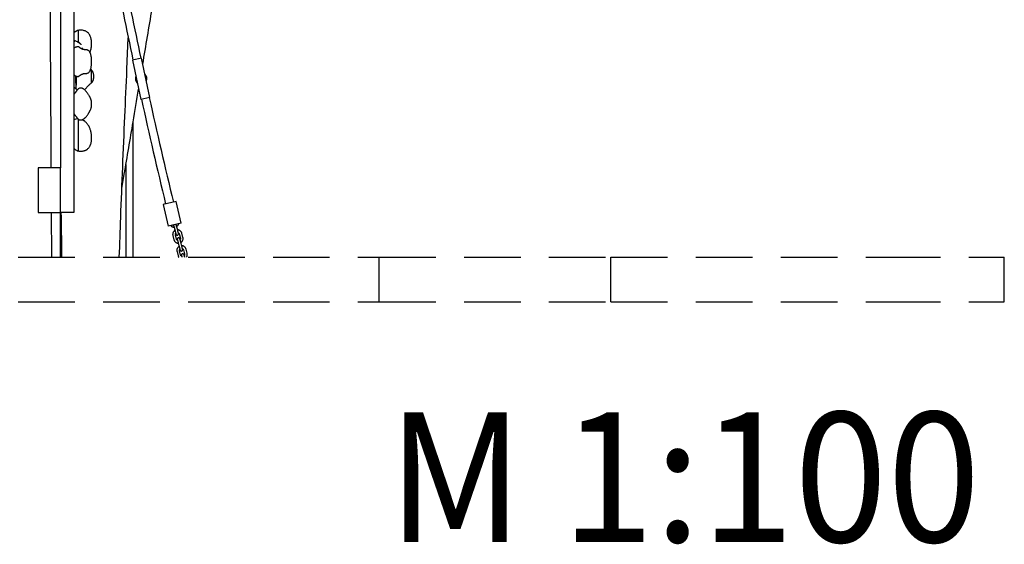
# Model space of a CAD drawing. Extents: x 0 to 4200, y 0 to 2970.
# Drawn here: x 2778 to 2999, y 1904 to 2022 of the extents above; entities that cross this region are included whole.
import ezdxf
from ezdxf.enums import TextEntityAlignment as Align

# ---------------------------------------------------------------- set-up
doc = ezdxf.new("R2010")
doc.units = 0
doc.header["$LTSCALE"] = 100
doc.linetypes.add('HIDDEN', pattern=[0.1905, 0.127, -0.0635])
doc.layers.get('0').update_dxf_attribs({"linetype": 'CONTINUOUS'})
doc.styles.add('SLDTEXTSTYLE1', font='ARIAL.TTF', dxfattribs={"width": 0.948})

# ---------------------------------------------------------------- blocks, each defined once
blk = doc.blocks.new('BLOCK_MASSSTAB')
at = {"color": 7, "linetype": 'Continuous', "style": 'SLDTEXTSTYLE1', "width": 0.948}
blk.add_attdef('AUTOATTR0', text='', height=35, dxfattribs=at).set_placement((0.7, -3.24), align=Align.BOTTOM_LEFT)

msp = doc.modelspace()

# ---------------------------------------------------------------- linework, layer by layer
at = {"color": 7, "linetype": 'Continuous'}
for p, q in [((2790.62, 2205.55), (2790.62, 1978.87)), ((2787.62, 2078.87), (2787.62, 1988.87)), ((2790.84, 2019.32), (2790.62, 2019.23)), ((2802.55, 2011.02), (2802.86, 2018.05)), ((2791.69, 2016.03), (2791.69, 2016.03)), ((2805.82, 2013.49), (2803.76, 2013.04)), ((2803.76, 2013.04), (2805.67, 2004.25)), ((2807.72, 2004.69), (2805.82, 2013.49)), ((2791.69, 2009.4), (2791.69, 2009.4)), ((2790.62, 2007.04), (2791.12, 2006.63)), ((2791.6, 2006.57), (2791.6, 2006.57)), ((2807.72, 2004.69), (2805.67, 2004.25)), ((2790.83, 1993.06), (2790.78, 1993.09)), ((2791.62, 1992.74), (2791.62, 1992.7)), ((2782.62, 1988.87), (2782.62, 1978.87)), ((2787.62, 1988.87), (2782.62, 1988.87)), ((2787.62, 1978.87), (2787.62, 1988.87)), ((2801.41, 1984.26), (2801.96, 1987.48)), ((2813.56, 1981.35), (2810.64, 1980.64)), ((2814.74, 1976.5), (2813.56, 1981.35)), ((2810.64, 1980.64), (2811.83, 1975.79)), ((2782.62, 1978.87), (2787.62, 1978.87)), ((2785.67, 1968.87), (2785.63, 1978.87)), ((2790.62, 1978.87), (2787.62, 1978.87)), ((2814.74, 1976.5), (2811.83, 1975.79)), ((2813.09, 1976.09), (2812.43, 1975.93)), ((2813.11, 1975.68), (2813.35, 1974.76)), ((2813.11, 1975.58), (2813.3, 1974.86)), ((2813.93, 1974.92), (2813.69, 1975.83)), ((2812.84, 1973.7), (2813.08, 1972.78)), ((2813.66, 1972.93), (2813.42, 1973.85)), ((2814.29, 1974.08), (2814.53, 1973.16)), ((2815.11, 1973.31), (2814.87, 1974.23)), ((2813.78, 1970.12), (2814.02, 1969.2)), ((2814.04, 1972.1), (2814.28, 1971.18)), ((2814.05, 1972), (2814.24, 1971.28)), ((2814.6, 1969.35), (2814.36, 1970.27)), ((2814.87, 1971.34), (2814.62, 1972.26)), ((2815.23, 1970.5), (2815.47, 1969.58)), ((2816.05, 1969.73), (2815.81, 1970.65))]:
    msp.add_line(p, q, dxfattribs=at)
at = {"color": 7, "linetype": 'HIDDEN'}
for p, q in [((2759.12, 1968.87), (2859.12, 1968.87)), ((2859.12, 1958.87), (2859.12, 1968.87)), ((2859.12, 1968.87), (2911.12, 1968.87)), ((2911.12, 1958.87), (2911.12, 1968.87)), ((2911.12, 1968.87), (2972.32, 1968.87)), ((2972.32, 1968.87), (2999.35, 1968.87)), ((2999.35, 1958.87), (2999.35, 1968.87)), ((2759.12, 1958.87), (2859.12, 1958.87)), ((2859.12, 1958.87), (2911.12, 1958.87)), ((2911.12, 1958.87), (2972.32, 1958.87)), ((2972.32, 1958.87), (2999.35, 1958.87))]:
    msp.add_line(p, q, dxfattribs=at)
at = {"color": 7, "linetype": 'Continuous'}
for centre, radius, start, end in [((3986.31, 2264.29), 1208.8, 190.99839, 191.99482), ((3986.31, 2264.29), 1207, 190.99863, 191.99445), ((2805.74, 2008.87), 1.3, 336.11, 48.3679), ((2805.74, 2008.87), 1.3, 156.11, 192.239), ((2805.74, 2008.87), 1.3, 192.239, 228.3679), ((3986.31, 2264.29), 1208.8, 192.42141, 193.56422), ((3986.31, 2264.29), 1207, 192.42168, 193.56395)]:
    msp.add_arc(centre, radius, start, end, dxfattribs=at)
for points, knots in [([(2806.11, 2012.13), (2806.81, 2016.26), (2808.17, 2024.34), (2809.52, 2032.42), (2810.19, 2036.37)], [0, 0, 0, 0, 0.5100784, 1, 1, 1, 1]), ([(2785.58, 1988.87), (2785.56, 1991.54), (2785.52, 1999.62), (2785.44, 2012.91), (2785.37, 2023.52), (2785.34, 2028.72)], [0, 0, 0, 0, 0.201632, 0.608921, 1, 1, 1, 1]), ([(2791.62, 2019.73), (2791.57, 2019.71), (2791.24, 2019.54), (2790.91, 2019.36), (2790.62, 2019.21)], [0, 0, 0, 0, 0.142492, 1, 1, 1, 1]), ([(2790.91, 2019.37), (2790.9, 2019.37), (2790.85, 2019.37), (2790.8, 2019.34), (2790.77, 2019.32), (2790.76, 2019.3), (2790.76, 2019.3)], [0, 0, 0, 0, 0.218254, 0.551249, 0.883881, 1, 1, 1, 1]), ([(2794.62, 2016.75), (2794.62, 2016.92), (2794.61, 2017.23), (2794.56, 2017.64), (2794.49, 2017.97), (2794.39, 2018.29), (2794.25, 2018.62), (2794.03, 2018.96), (2793.79, 2019.21), (2793.54, 2019.4), (2793.29, 2019.54), (2792.97, 2019.66), (2792.62, 2019.74), (2792.28, 2019.77), (2791.96, 2019.76), (2791.73, 2019.74), (2791.62, 2019.72)], [0, 0, 0, 0, 0.100008, 0.1828243, 0.2474687, 0.296799, 0.382334, 0.4566052, 0.5396051, 0.5861099, 0.6436424, 0.7143655, 0.7982235, 0.8615831, 0.9310428, 1, 1, 1, 1]), ([(2791.62, 2019.72), (2791.62, 2019.72), (2791.63, 2019.72), (2791.62, 2019.63), (2791.63, 2019.46), (2791.62, 2019.2), (2791.62, 2018.87), (2791.63, 2018.56), (2791.62, 2018.31), (2791.62, 2018.09), (2791.64, 2017.81), (2791.62, 2017.53), (2791.62, 2017.38), (2791.62, 2017.31)], [0, 0, 0, 0, 0.010697, 0.126288, 0.24547, 0.388157, 0.535027, 0.65884, 0.710672, 0.7637, 0.851054, 0.938073, 1, 1, 1, 1]), ([(2790.75, 2017.27), (2790.74, 2017.24), (2790.71, 2017.19), (2790.67, 2017.13), (2790.65, 2017.08), (2790.63, 2017.05), (2790.62, 2017.04)], [0, 0, 0, 0, 0.306833, 0.616083, 0.807843, 1, 1, 1, 1]), ([(2790.95, 2017.35), (2790.94, 2017.36), (2790.91, 2017.37), (2790.87, 2017.37), (2790.82, 2017.35), (2790.78, 2017.32), (2790.76, 2017.29), (2790.75, 2017.27)], [0, 0, 0, 0, 0.172994, 0.347277, 0.504857, 0.709223, 1, 1, 1, 1]), ([(2792.31, 2016.48), (2792.23, 2016.57), (2792.07, 2016.74), (2791.83, 2016.9), (2791.56, 2017.06), (2791.3, 2017.19), (2791.06, 2017.3), (2790.95, 2017.35)], [0, 0, 0, 0, 0.222043, 0.449638, 0.545319, 0.801911, 1, 1, 1, 1]), ([(2792.31, 2016.48), (2792.3, 2016.5), (2792.22, 2016.59), (2792.07, 2016.75), (2791.9, 2016.93), (2791.75, 2017.08), (2791.65, 2017.19), (2791.63, 2017.28), (2791.62, 2017.31)], [0, 0, 0, 0, 0.053449, 0.315523, 0.579126, 0.738605, 0.899245, 1, 1, 1, 1]), ([(2794.27, 2014.76), (2794.3, 2014.86), (2794.37, 2015.05), (2794.44, 2015.29), (2794.49, 2015.49), (2794.53, 2015.66), (2794.56, 2015.86), (2794.59, 2016.11), (2794.62, 2016.42), (2794.62, 2016.63), (2794.62, 2016.75)], [0, 0, 0, 0, 0.14649, 0.287296, 0.373465, 0.454038, 0.542344, 0.660191, 0.811213, 1, 1, 1, 1]), ([(2791.54, 2016.06), (2791.46, 2016.05), (2791.31, 2016.02), (2791.1, 2015.95), (2790.88, 2015.86), (2790.72, 2015.76), (2790.62, 2015.7)], [0, 0, 0, 0, 0.215248, 0.402189, 0.61484, 1, 1, 1, 1]), ([(2791.69, 2016.03), (2791.68, 2016.03), (2791.66, 2016.05), (2791.61, 2016.06), (2791.56, 2016.06), (2791.54, 2016.06)], [0, 0, 0, 0, 0.135909, 0.586504, 1, 1, 1, 1]), ([(2794.62, 2012.71), (2794.62, 2012.83), (2794.62, 2013.03), (2794.61, 2013.29), (2794.59, 2013.51), (2794.57, 2013.69), (2794.53, 2013.91), (2794.49, 2014.14), (2794.43, 2014.36), (2794.37, 2014.53), (2794.33, 2014.64), (2794.28, 2014.74), (2794.23, 2014.84), (2794.14, 2014.98), (2794.03, 2015.11), (2793.88, 2015.23), (2793.71, 2015.31), (2793.57, 2015.35), (2793.47, 2015.36), (2793.38, 2015.37), (2793.26, 2015.37), (2793.1, 2015.38), (2792.94, 2015.39), (2792.81, 2015.41), (2792.7, 2015.44), (2792.62, 2015.47), (2792.51, 2015.51), (2792.37, 2015.58), (2792.23, 2015.66), (2792.09, 2015.76), (2791.95, 2015.85), (2791.82, 2015.95), (2791.73, 2016.01), (2791.69, 2016.03)], [0, 0, 0, 0, 0.056236, 0.101316, 0.134995, 0.165055, 0.194966, 0.244355, 0.285802, 0.315969, 0.336211, 0.354126, 0.372173, 0.40036, 0.439996, 0.467918, 0.503471, 0.531605, 0.54262, 0.553084, 0.582085, 0.624243, 0.667775, 0.703335, 0.744607, 0.780142, 0.819026, 0.852555, 0.893165, 0.917861, 0.945964, 0.977931, 1, 1, 1, 1]), ([(2792.55, 2015.5), (2792.56, 2015.54), (2792.58, 2015.63), (2792.59, 2015.73), (2792.59, 2015.78)], [0, 0, 0, 0, 0.4970605, 1, 1, 1, 1]), ([(2792.57, 2015.49), (2792.57, 2015.51), (2792.59, 2015.61), (2792.59, 2015.7), (2792.59, 2015.78)], [0, 0, 0, 0, 0.2388253, 1, 1, 1, 1]), ([(2791.69, 2009.4), (2791.74, 2009.43), (2791.83, 2009.49), (2791.96, 2009.59), (2792.08, 2009.67), (2792.17, 2009.73), (2792.24, 2009.77), (2792.33, 2009.83), (2792.44, 2009.89), (2792.55, 2009.93), (2792.63, 2009.97), (2792.7, 2009.99), (2792.79, 2010.01), (2792.89, 2010.03), (2793.04, 2010.05), (2793.2, 2010.06), (2793.35, 2010.06), (2793.47, 2010.07), (2793.56, 2010.08), (2793.68, 2010.11), (2793.83, 2010.16), (2794.01, 2010.29), (2794.15, 2010.46), (2794.27, 2010.65), (2794.37, 2010.89), (2794.46, 2011.17), (2794.52, 2011.46), (2794.56, 2011.71), (2794.58, 2011.87), (2794.6, 2012.02), (2794.61, 2012.18), (2794.62, 2012.42), (2794.62, 2012.61), (2794.62, 2012.71)], [0, 0, 0, 0, 0.026259, 0.058061, 0.082158, 0.102995, 0.121893, 0.144511, 0.170706, 0.19851, 0.225672, 0.254758, 0.282343, 0.315168, 0.355612, 0.401257, 0.434876, 0.457164, 0.468776, 0.482507, 0.516957, 0.551425, 0.595713, 0.638547, 0.682007, 0.733851, 0.790972, 0.829619, 0.863255, 0.879463, 0.905821, 0.945423, 1, 1, 1, 1]), ([(2794.62, 2010.83), (2794.56, 2010.88), (2794.49, 2010.95), (2794.42, 2011), (2794.4, 2011.01)], [0, 0, 0, 0, 0.852957, 1, 1, 1, 1]), ([(2795.12, 2009.39), (2795.12, 2009.5), (2795.11, 2009.73), (2795.05, 2010.03), (2794.97, 2010.27), (2794.88, 2010.47), (2794.76, 2010.66), (2794.67, 2010.78), (2794.61, 2010.84)], [0, 0, 0, 0, 0.204351, 0.433454, 0.558324, 0.692057, 0.837799, 1, 1, 1, 1]), ([(2794.61, 2007.96), (2794.61, 2007.95), (2794.61, 2007.95), (2794.61, 2008), (2794.61, 2008.11), (2794.61, 2008.26), (2794.61, 2008.47), (2794.61, 2008.72), (2794.61, 2009.01), (2794.61, 2009.32), (2794.61, 2009.63), (2794.61, 2009.91), (2794.61, 2010.16), (2794.61, 2010.38), (2794.61, 2010.56), (2794.61, 2010.7), (2794.61, 2010.79), (2794.61, 2010.84), (2794.61, 2010.83), (2794.61, 2010.83)], [0, 0, 0, 0, 0.041784, 0.108171, 0.171928, 0.232857, 0.291278, 0.34794, 0.403755, 0.459571, 0.516233, 0.574654, 0.635583, 0.699339, 0.765726, 0.834122, 0.903591, 0.97306, 1, 1, 1, 1]), ([(2800.84, 1968.87), (2800.95, 1971.83), (2801.18, 1978.58), (2801.6, 1989.08), (2802.07, 2000.16), (2802.39, 2007.47), (2802.55, 2011.02)], [0, 0, 0, 0, 0.210417, 0.478512, 0.746957, 1, 1, 1, 1]), ([(2790.62, 2009.73), (2790.72, 2009.67), (2790.88, 2009.57), (2791.1, 2009.48), (2791.31, 2009.41), (2791.46, 2009.38), (2791.54, 2009.37)], [0, 0, 0, 0, 0.384976, 0.597528, 0.784392, 1, 1, 1, 1]), ([(2791, 2009.52), (2791, 2009.39), (2791, 2009.05), (2791.02, 2008.55), (2791.04, 2008.03), (2791.06, 2007.58), (2791.08, 2007.21), (2791.1, 2006.94), (2791.11, 2006.77), (2791.11, 2006.68), (2791.12, 2006.63), (2791.12, 2006.64), (2791.12, 2006.64)], [0, 0, 0, 0, 0.080244, 0.208081, 0.336087, 0.467373, 0.598658, 0.708945, 0.819185, 0.889618, 0.960022, 1, 1, 1, 1]), ([(2791.17, 2007.14), (2791.17, 2007.15), (2791.18, 2007.26), (2791.2, 2007.55), (2791.23, 2008.01), (2791.25, 2008.54), (2791.25, 2009.01), (2791.25, 2009.31), (2791.25, 2009.39)], [0, 0, 0, 0, 0.0192267, 0.2429676, 0.4725783, 0.6888113, 0.9104526, 1, 1, 1, 1]), ([(2791.54, 2009.38), (2791.55, 2009.37), (2791.59, 2009.36), (2791.64, 2009.37), (2791.68, 2009.39), (2791.69, 2009.4)], [0, 0, 0, 0, 0.219685, 0.675343, 1, 1, 1, 1]), ([(2793.01, 2006.42), (2793.06, 2006.46), (2793.16, 2006.54), (2793.31, 2006.69), (2793.46, 2006.86), (2793.62, 2007.04), (2793.79, 2007.21), (2793.92, 2007.35), (2794.02, 2007.45), (2794.13, 2007.55), (2794.26, 2007.66), (2794.43, 2007.8), (2794.56, 2007.9), (2794.62, 2007.96)], [0, 0, 0, 0, 0.088932, 0.1586, 0.239133, 0.341241, 0.435046, 0.512003, 0.598331, 0.652118, 0.736588, 0.856676, 1, 1, 1, 1]), ([(2794.61, 2007.95), (2794.71, 2008.07), (2794.88, 2008.29), (2795.03, 2008.67), (2795.11, 2009.04), (2795.12, 2009.28), (2795.12, 2009.39)], [0, 0, 0, 0, 0.281572, 0.538493, 0.778112, 1, 1, 1, 1]), ([(2791.61, 2006.59), (2791.55, 2006.52), (2791.44, 2006.39), (2791.31, 2006.22), (2791.2, 2006.07), (2791.1, 2005.95), (2791.01, 2005.82), (2790.92, 2005.7), (2790.82, 2005.58), (2790.72, 2005.46), (2790.66, 2005.38), (2790.62, 2005.34)], [0, 0, 0, 0, 0.171358, 0.307056, 0.404281, 0.505929, 0.597261, 0.681492, 0.77243, 0.877405, 1, 1, 1, 1]), ([(2791.12, 2006.62), (2791.18, 2006.58), (2791.29, 2006.5), (2791.39, 2006.42), (2791.44, 2006.38)], [0, 0, 0, 0, 0.546021, 1, 1, 1, 1]), ([(2791.66, 2006.62), (2791.65, 2006.62), (2791.62, 2006.6), (2791.6, 2006.58), (2791.59, 2006.57), (2791.59, 2006.57)], [0, 0, 0, 0, 0.371815, 0.958693, 1, 1, 1, 1]), ([(2794.62, 2003.2), (2794.62, 2003.33), (2794.62, 2003.56), (2794.57, 2003.86), (2794.52, 2004.1), (2794.46, 2004.28), (2794.41, 2004.42), (2794.36, 2004.55), (2794.3, 2004.68), (2794.22, 2004.83), (2794.14, 2004.97), (2794.04, 2005.14), (2793.93, 2005.31), (2793.79, 2005.51), (2793.64, 2005.71), (2793.5, 2005.9), (2793.35, 2006.08), (2793.18, 2006.27), (2793.01, 2006.42), (2792.85, 2006.55), (2792.71, 2006.64), (2792.56, 2006.71), (2792.42, 2006.75), (2792.26, 2006.78), (2792.08, 2006.77), (2791.87, 2006.73), (2791.73, 2006.66), (2791.66, 2006.62)], [0, 0, 0, 0, 0.06482, 0.116858, 0.157806, 0.188789, 0.211678, 0.2336, 0.257684, 0.286004, 0.331719, 0.373628, 0.408003, 0.453222, 0.498695, 0.537895, 0.572771, 0.615398, 0.669946, 0.703584, 0.741944, 0.779118, 0.812181, 0.84826, 0.892576, 0.946323, 1, 1, 1, 1]), ([(2801.96, 1987.48), (2802.61, 1991.39), (2803.69, 1997.75), (2804.76, 2004.11), (2805.17, 2006.56)], [0, 0, 0, 0, 0.614768, 1, 1, 1, 1]), ([(2790.62, 2001.05), (2790.66, 2001.01), (2790.72, 2000.94), (2790.82, 2000.81), (2790.92, 2000.69), (2791.01, 2000.57), (2791.1, 2000.45), (2791.2, 2000.32), (2791.31, 2000.18), (2791.44, 2000), (2791.55, 1999.88), (2791.61, 1999.8)], [0, 0, 0, 0, 0.122628, 0.227622, 0.318562, 0.402787, 0.49411, 0.595749, 0.692966, 0.828654, 1, 1, 1, 1]), ([(2791.66, 1999.77), (2791.72, 1999.74), (2791.83, 1999.69), (2792, 1999.64), (2792.15, 1999.62), (2792.28, 1999.62), (2792.39, 1999.64), (2792.49, 1999.67), (2792.6, 1999.71), (2792.74, 1999.77), (2792.88, 1999.87), (2793.01, 1999.98), (2793.15, 2000.1), (2793.3, 2000.26), (2793.46, 2000.44), (2793.6, 2000.63), (2793.76, 2000.84), (2793.89, 2001.03), (2794.01, 2001.2), (2794.09, 2001.34), (2794.15, 2001.45), (2794.19, 2001.53), (2794.23, 2001.6), (2794.25, 2001.63), (2794.26, 2001.65), (2794.27, 2001.68), (2794.27, 2001.67), (2794.28, 2001.69), (2794.3, 2001.71), (2794.31, 2001.75), (2794.35, 2001.82), (2794.4, 2001.95), (2794.47, 2002.14), (2794.54, 2002.37), (2794.59, 2002.62), (2794.62, 2002.89), (2794.62, 2003.09), (2794.62, 2003.2)], [0, 0, 0, 0, 0.042092, 0.084321, 0.117673, 0.152443, 0.175619, 0.196204, 0.222758, 0.260311, 0.29925, 0.332515, 0.360802, 0.40681, 0.443357, 0.479989, 0.524364, 0.574825, 0.602032, 0.632919, 0.651082, 0.668405, 0.681039, 0.686134, 0.690799, 0.695417, 0.711628, 0.722507, 0.732973, 0.743517, 0.754631, 0.780542, 0.816245, 0.863409, 0.901987, 0.947099, 1, 1, 1, 1]), ([(2791.51, 1999.93), (2791.36, 1999.89), (2791.06, 1999.8), (2790.77, 1999.68), (2790.62, 1999.61)], [0, 0, 0, 0, 0.492602, 1, 1, 1, 1]), ([(2791.6, 1999.82), (2791.61, 1999.82), (2791.62, 1999.8), (2791.65, 1999.78), (2791.66, 1999.77)], [0, 0, 0, 0, 0.3911268, 1, 1, 1, 1]), ([(2791.63, 1999.8), (2791.63, 1999.79), (2791.63, 1999.74), (2791.62, 1999.61), (2791.62, 1999.37), (2791.62, 1998.96), (2791.62, 1998.38), (2791.62, 1997.7), (2791.62, 1996.99), (2791.62, 1996.31), (2791.62, 1995.76), (2791.62, 1995.35), (2791.62, 1995.04), (2791.62, 1994.72), (2791.62, 1994.41), (2791.62, 1994.1), (2791.62, 1993.82), (2791.62, 1993.59), (2791.62, 1993.38), (2791.62, 1993.2), (2791.62, 1993.02), (2791.62, 1992.86), (2791.62, 1992.78), (2791.62, 1992.74)], [0, 0, 0, 0, 0.00273, 0.029628, 0.056788, 0.111788, 0.197589, 0.283647, 0.370566, 0.457922, 0.524314, 0.557985, 0.591889, 0.624874, 0.658451, 0.691508, 0.725822, 0.754307, 0.78374, 0.823581, 0.864443, 0.9319, 1, 1, 1, 1]), ([(2794.62, 1995.62), (2794.62, 1995.74), (2794.62, 1995.97), (2794.59, 1996.29), (2794.56, 1996.54), (2794.53, 1996.73), (2794.5, 1996.9), (2794.45, 1997.11), (2794.38, 1997.36), (2794.27, 1997.66), (2794.14, 1997.97), (2793.97, 1998.28), (2793.79, 1998.57), (2793.57, 1998.85), (2793.34, 1999.11), (2793.12, 1999.31), (2792.92, 1999.46), (2792.76, 1999.57), (2792.64, 1999.64), (2792.57, 1999.68), (2792.55, 1999.69)], [0, 0, 0, 0, 0.089396, 0.159782, 0.213385, 0.25197, 0.287323, 0.326648, 0.393634, 0.465009, 0.534986, 0.603287, 0.669782, 0.734623, 0.800281, 0.867681, 0.910414, 0.948559, 0.984077, 1, 1, 1, 1]), ([(2803.92, 1968.87), (2803.92, 1969.62), (2803.92, 1971.11), (2803.92, 1973.3), (2803.92, 1975.42), (2803.92, 1977.46), (2803.92, 1979.42), (2803.92, 1981.29), (2803.92, 1983.08), (2803.92, 1984.8), (2803.92, 1986.45), (2803.92, 1988.04), (2803.92, 1989.57), (2803.92, 1991.02), (2803.92, 1992.4), (2803.92, 1993.7), (2803.92, 1994.92), (2803.92, 1996.07), (2803.92, 1997.15), (2803.92, 1998.17), (2803.92, 1998.83), (2803.92, 1999.16)], [0, 0, 0, 0, 0.075098, 0.147694, 0.21779, 0.285384, 0.350478, 0.411975, 0.471059, 0.527732, 0.581991, 0.634872, 0.685241, 0.733098, 0.778443, 0.821276, 0.861598, 0.899408, 0.934706, 0.967653, 1, 1, 1, 1]), ([(2791.62, 1992.68), (2791.74, 1992.66), (2791.96, 1992.63), (2792.28, 1992.63), (2792.6, 1992.65), (2792.91, 1992.71), (2793.17, 1992.79), (2793.37, 1992.88), (2793.54, 1992.98), (2793.72, 1993.11), (2793.91, 1993.29), (2794.08, 1993.5), (2794.23, 1993.72), (2794.33, 1993.94), (2794.41, 1994.13), (2794.47, 1994.33), (2794.52, 1994.55), (2794.58, 1994.84), (2794.62, 1995.2), (2794.62, 1995.47), (2794.62, 1995.62)], [0, 0, 0, 0, 0.070619, 0.139688, 0.200404, 0.275946, 0.332844, 0.372018, 0.410969, 0.45577, 0.506956, 0.563604, 0.616842, 0.664644, 0.706449, 0.738747, 0.78341, 0.841863, 0.914121, 1, 1, 1, 1]), ([(2790.62, 1993.16), (2790.65, 1993.15), (2790.7, 1993.12), (2790.76, 1993.1), (2790.78, 1993.08)], [0, 0, 0, 0, 0.497514, 1, 1, 1, 1]), ([(2790.83, 1993.06), (2790.96, 1993), (2791.23, 1992.86), (2791.49, 1992.73), (2791.63, 1992.65)], [0, 0, 0, 0, 0.4663483, 1, 1, 1, 1]), ([(2791.62, 1992.7), (2791.62, 1992.67), (2791.62, 1992.65), (2791.62, 1992.66), (2791.62, 1992.67)], [0, 0, 0, 0, 0.770258, 1, 1, 1, 1]), ([(2803.12, 1993.86), (2803.12, 1993.85), (2803.12, 1993.84), (2803.12, 1993.83), (2803.12, 1993.83)], [0, 0, 0, 0, 0.9783849, 1, 1, 1, 1]), ([(2802.32, 1989.66), (2802.32, 1989.09), (2802.32, 1988.31), (2802.32, 1987.3), (2802.32, 1986.6), (2802.32, 1985.83), (2802.32, 1984.98), (2802.32, 1984.06), (2802.32, 1983.07), (2802.32, 1982), (2802.32, 1980.87), (2802.32, 1979.65), (2802.32, 1978.34), (2802.32, 1976.95), (2802.32, 1975.49), (2802.32, 1973.94), (2802.32, 1972.32), (2802.32, 1970.62), (2802.32, 1969.46), (2802.32, 1968.87)], [0, 0, 0, 0, 0.082584, 0.112365, 0.145666, 0.18271, 0.223498, 0.268028, 0.315407, 0.366397, 0.420997, 0.479208, 0.542328, 0.609208, 0.679848, 0.754247, 0.832405, 0.914323, 1, 1, 1, 1]), ([(2787.62, 1968.87), (2787.62, 1970.33), (2787.63, 1973.31), (2787.64, 1976.64), (2787.66, 1978.51), (2787.67, 1978.87)], [0, 0, 0, 0, 0.4382083, 0.89317, 1, 1, 1, 1]), ([(2787.98, 1968.87), (2787.94, 1971.77), (2787.89, 1975.1), (2787.83, 1978.43), (2787.82, 1978.87)], [0, 0, 0, 0, 0.8684922, 1, 1, 1, 1]), ([(2812.38, 1975.92), (2812.42, 1975.88), (2812.5, 1975.8), (2812.64, 1975.71), (2812.81, 1975.63), (2812.97, 1975.59), (2813.08, 1975.58), (2813.13, 1975.58)], [0, 0, 0, 0, 0.180163, 0.395206, 0.610247, 0.825288, 1, 1, 1, 1]), ([(2813.32, 1974.87), (2813.27, 1974.84), (2813.17, 1974.77), (2813.05, 1974.64), (2812.94, 1974.49), (2812.86, 1974.33), (2812.82, 1974.15), (2812.8, 1973.97), (2812.81, 1973.82), (2812.83, 1973.73), (2812.84, 1973.7)], [0, 0, 0, 0, 0.1292434, 0.263764, 0.3982849, 0.5328064, 0.6673285, 0.8018514, 0.936375, 1, 1, 1, 1]), ([(2813, 1976.07), (2813.01, 1976.04), (2813.03, 1975.97), (2813.06, 1975.85), (2813.09, 1975.74), (2813.1, 1975.69), (2813.11, 1975.68)], [0, 0, 0, 0, 0.249415, 0.606122, 0.945223, 1, 1, 1, 1]), ([(2813.35, 1974.76), (2813.35, 1974.74), (2813.37, 1974.66), (2813.41, 1974.54), (2813.44, 1974.4), (2813.47, 1974.28), (2813.5, 1974.18), (2813.51, 1974.11), (2813.52, 1974.08), (2813.52, 1974.07), (2813.52, 1974.07), (2813.52, 1974.07)], [0, 0, 0, 0, 0.077328, 0.224973, 0.372696, 0.520143, 0.666984, 0.812357, 0.929389, 0.993952, 1, 1, 1, 1]), ([(2813.48, 1974.2), (2813.48, 1974.19), (2813.49, 1974.15), (2813.51, 1974.09), (2813.52, 1974.04), (2813.53, 1974.02), (2813.55, 1973.98), (2813.56, 1973.95), (2813.6, 1973.9), (2813.66, 1973.85), (2813.75, 1973.81), (2813.84, 1973.81), (2813.93, 1973.83), (2814.01, 1973.87), (2814.06, 1973.93), (2814.09, 1973.99), (2814.11, 1974.04), (2814.12, 1974.09), (2814.12, 1974.13), (2814.12, 1974.15), (2814.11, 1974.17), (2814.11, 1974.19), (2814.1, 1974.22), (2814.09, 1974.28), (2814.07, 1974.37), (2814.04, 1974.49), (2814, 1974.62), (2813.97, 1974.77), (2813.94, 1974.87), (2813.93, 1974.92)], [0, 0, 0, 0, 0.0184792, 0.0816607, 0.1465104, 0.1841646, 0.1972545, 0.2126256, 0.2370137, 0.2739934, 0.310238, 0.346232, 0.3835563, 0.419793, 0.4503977, 0.4770913, 0.5003133, 0.5199995, 0.5358054, 0.5468227, 0.5587678, 0.5798088, 0.6221558, 0.6840957, 0.7500865, 0.813406, 0.8760787, 0.9385288, 1, 1, 1, 1]), ([(2813.69, 1975.83), (2813.68, 1975.86), (2813.66, 1975.94), (2813.63, 1976.06), (2813.6, 1976.16), (2813.59, 1976.21), (2813.59, 1976.21)], [0, 0, 0, 0, 0.195246, 0.568152, 0.941726, 1, 1, 1, 1]), ([(2813.71, 1975.74), (2813.76, 1975.77), (2813.85, 1975.83), (2813.97, 1975.95), (2814.07, 1976.1), (2814.14, 1976.24), (2814.16, 1976.33), (2814.17, 1976.36)], [0, 0, 0, 0, 0.193858, 0.424122, 0.654388, 0.884654, 1, 1, 1, 1]), ([(2814.87, 1974.23), (2814.86, 1974.27), (2814.83, 1974.36), (2814.76, 1974.51), (2814.66, 1974.65), (2814.52, 1974.78), (2814.37, 1974.89), (2814.21, 1974.96), (2814.05, 1975), (2813.94, 1975.01), (2813.9, 1975.01)], [0, 0, 0, 0, 0.084618, 0.221262, 0.358011, 0.494761, 0.63151, 0.768258, 0.905006, 1, 1, 1, 1]), ([(2813.08, 1972.78), (2813.09, 1972.75), (2813.12, 1972.65), (2813.19, 1972.51), (2813.3, 1972.36), (2813.43, 1972.23), (2813.58, 1972.13), (2813.75, 1972.05), (2813.91, 1972.01), (2814.02, 1972), (2814.07, 1972)], [0, 0, 0, 0, 0.083277, 0.217754, 0.352336, 0.486917, 0.621498, 0.756079, 0.890659, 1, 1, 1, 1]), ([(2813.42, 1973.85), (2813.42, 1973.87), (2813.4, 1973.92), (2813.4, 1974.02), (2813.43, 1974.13), (2813.47, 1974.19), (2813.49, 1974.22)], [0, 0, 0, 0, 0.125773, 0.435451, 0.745885, 1, 1, 1, 1]), ([(2813.9, 1972.65), (2813.87, 1972.66), (2813.81, 1972.69), (2813.73, 1972.78), (2813.68, 1972.86), (2813.67, 1972.92), (2813.66, 1972.93)], [0, 0, 0, 0, 0.247675, 0.558241, 0.868796, 1, 1, 1, 1]), ([(2814.62, 1972.26), (2814.62, 1972.28), (2814.6, 1972.36), (2814.56, 1972.48), (2814.53, 1972.62), (2814.49, 1972.74), (2814.47, 1972.85), (2814.44, 1972.93), (2814.43, 1972.97), (2814.42, 1973), (2814.41, 1973.03), (2814.39, 1973.06), (2814.35, 1973.11), (2814.29, 1973.17), (2814.2, 1973.2), (2814.11, 1973.21), (2814.02, 1973.18), (2813.95, 1973.14), (2813.89, 1973.08), (2813.86, 1973.03), (2813.84, 1972.97), (2813.83, 1972.92), (2813.83, 1972.89), (2813.84, 1972.86), (2813.84, 1972.85), (2813.84, 1972.83), (2813.85, 1972.79), (2813.86, 1972.74), (2813.88, 1972.68), (2813.88, 1972.66)], [0, 0, 0, 0, 0.0325996, 0.0948622, 0.1572365, 0.2197038, 0.2823782, 0.3455559, 0.4104017, 0.4480537, 0.4611428, 0.476513, 0.5008996, 0.5378771, 0.5741195, 0.6101114, 0.6474335, 0.683668, 0.714271, 0.7409629, 0.7641835, 0.7838686, 0.7996735, 0.8106902, 0.8226346, 0.8436743, 0.8860188, 0.947955, 1, 1, 1, 1]), ([(2813.86, 1972.79), (2813.86, 1972.79), (2813.86, 1972.79), (2813.86, 1972.77), (2813.88, 1972.72), (2813.9, 1972.64), (2813.93, 1972.53), (2813.96, 1972.41), (2814, 1972.27), (2814.03, 1972.17), (2814.04, 1972.11), (2814.04, 1972.1)], [0, 0, 0, 0, 0.048473, 0.139378, 0.260356, 0.398674, 0.543222, 0.689847, 0.837244, 0.977365, 1, 1, 1, 1]), ([(2814.07, 1974.36), (2814.09, 1974.35), (2814.15, 1974.31), (2814.22, 1974.24), (2814.27, 1974.15), (2814.29, 1974.1), (2814.29, 1974.08)], [0, 0, 0, 0, 0.2091138, 0.5355988, 0.8620713, 1, 1, 1, 1]), ([(2814.53, 1973.16), (2814.54, 1973.15), (2814.55, 1973.09), (2814.55, 1972.99), (2814.52, 1972.89), (2814.49, 1972.83), (2814.48, 1972.81)], [0, 0, 0, 0, 0.1322323, 0.4578142, 0.784191, 1, 1, 1, 1]), ([(2814.65, 1972.16), (2814.69, 1972.19), (2814.79, 1972.25), (2814.91, 1972.37), (2815.01, 1972.52), (2815.09, 1972.69), (2815.14, 1972.87), (2815.15, 1973.05), (2815.14, 1973.2), (2815.12, 1973.29), (2815.11, 1973.31)], [0, 0, 0, 0, 0.115092, 0.251799, 0.388506, 0.525214, 0.661922, 0.798631, 0.935341, 1, 1, 1, 1]), ([(2814.26, 1971.29), (2814.21, 1971.26), (2814.11, 1971.19), (2813.98, 1971.06), (2813.88, 1970.91), (2813.8, 1970.75), (2813.75, 1970.57), (2813.74, 1970.39), (2813.75, 1970.24), (2813.77, 1970.15), (2813.78, 1970.12)], [0, 0, 0, 0, 0.129243, 0.263764, 0.398285, 0.532806, 0.667329, 0.801851, 0.936375, 1, 1, 1, 1]), ([(2814.28, 1971.18), (2814.29, 1971.16), (2814.31, 1971.08), (2814.34, 1970.96), (2814.38, 1970.82), (2814.41, 1970.7), (2814.43, 1970.6), (2814.45, 1970.53), (2814.46, 1970.5), (2814.46, 1970.49), (2814.46, 1970.49), (2814.46, 1970.49)], [0, 0, 0, 0, 0.077328, 0.224973, 0.372696, 0.520143, 0.666984, 0.812357, 0.929389, 0.993952, 1, 1, 1, 1]), ([(2814.36, 1970.27), (2814.35, 1970.29), (2814.34, 1970.34), (2814.34, 1970.44), (2814.37, 1970.55), (2814.41, 1970.61), (2814.42, 1970.64)], [0, 0, 0, 0, 0.125773, 0.435451, 0.745885, 1, 1, 1, 1]), ([(2814.41, 1970.62), (2814.42, 1970.61), (2814.43, 1970.57), (2814.45, 1970.51), (2814.46, 1970.46), (2814.47, 1970.44), (2814.48, 1970.41), (2814.5, 1970.37), (2814.54, 1970.32), (2814.6, 1970.27), (2814.69, 1970.24), (2814.78, 1970.23), (2814.87, 1970.25), (2814.94, 1970.29), (2815, 1970.35), (2815.03, 1970.41), (2815.05, 1970.46), (2815.06, 1970.51), (2815.06, 1970.55), (2815.05, 1970.57), (2815.05, 1970.59), (2815.05, 1970.61), (2815.04, 1970.64), (2815.03, 1970.7), (2815, 1970.79), (2814.97, 1970.91), (2814.94, 1971.04), (2814.9, 1971.19), (2814.88, 1971.29), (2814.87, 1971.34)], [0, 0, 0, 0, 0.018479, 0.081661, 0.14651, 0.184165, 0.197255, 0.212626, 0.237014, 0.273993, 0.310238, 0.346232, 0.383556, 0.419793, 0.450398, 0.477091, 0.500313, 0.52, 0.535805, 0.546823, 0.558768, 0.579809, 0.622156, 0.684096, 0.750087, 0.813406, 0.876079, 0.938529, 1, 1, 1, 1]), ([(2815.81, 1970.65), (2815.8, 1970.69), (2815.77, 1970.78), (2815.7, 1970.93), (2815.59, 1971.08), (2815.46, 1971.2), (2815.31, 1971.31), (2815.14, 1971.38), (2814.98, 1971.43), (2814.88, 1971.43), (2814.84, 1971.43)], [0, 0, 0, 0, 0.084618, 0.221262, 0.358011, 0.494761, 0.63151, 0.768258, 0.905006, 1, 1, 1, 1]), ([(2815.01, 1970.78), (2815.03, 1970.77), (2815.09, 1970.74), (2815.16, 1970.66), (2815.21, 1970.57), (2815.22, 1970.52), (2815.23, 1970.5)], [0, 0, 0, 0, 0.209114, 0.535599, 0.862071, 1, 1, 1, 1]), ([(2814.02, 1969.2), (2814.03, 1969.17), (2814.06, 1969.07), (2814.11, 1968.96), (2814.16, 1968.89), (2814.17, 1968.87)], [0, 0, 0, 0, 0.30603, 0.800215, 1, 1, 1, 1]), ([(2814.84, 1969.07), (2814.81, 1969.08), (2814.74, 1969.12), (2814.67, 1969.2), (2814.62, 1969.28), (2814.6, 1969.34), (2814.6, 1969.35)], [0, 0, 0, 0, 0.24755, 0.558168, 0.868774, 1, 1, 1, 1]), ([(2815.51, 1968.87), (2815.51, 1968.88), (2815.49, 1968.94), (2815.46, 1969.05), (2815.43, 1969.17), (2815.4, 1969.27), (2815.38, 1969.35), (2815.37, 1969.39), (2815.36, 1969.42), (2815.35, 1969.45), (2815.33, 1969.48), (2815.3, 1969.53), (2815.23, 1969.58), (2815.15, 1969.62), (2815.06, 1969.63), (2814.97, 1969.61), (2814.89, 1969.57), (2814.84, 1969.51), (2814.8, 1969.45), (2814.78, 1969.4), (2814.77, 1969.35), (2814.77, 1969.31), (2814.77, 1969.29), (2814.78, 1969.27), (2814.78, 1969.25), (2814.78, 1969.22), (2814.8, 1969.17), (2814.81, 1969.11), (2814.82, 1969.08), (2814.82, 1969.08)], [0, 0, 0, 0, 0.017735, 0.085529, 0.153501, 0.22171, 0.290496, 0.361257, 0.395211, 0.4101, 0.425814, 0.452049, 0.489387, 0.529659, 0.568315, 0.60884, 0.649374, 0.68339, 0.712993, 0.738794, 0.760785, 0.778572, 0.791002, 0.803384, 0.823694, 0.864664, 0.932236, 0.997836, 1, 1, 1, 1]), ([(2814.79, 1969.21), (2814.79, 1969.21), (2814.79, 1969.22), (2814.8, 1969.2), (2814.81, 1969.17), (2814.82, 1969.11), (2814.85, 1969.02), (2814.87, 1968.93), (2814.89, 1968.88), (2814.89, 1968.87)], [0, 0, 0, 0, 0.016766, 0.131945, 0.294526, 0.498411, 0.720061, 0.947726, 1, 1, 1, 1]), ([(2815.47, 1969.58), (2815.47, 1969.57), (2815.48, 1969.51), (2815.48, 1969.42), (2815.46, 1969.31), (2815.43, 1969.25), (2815.41, 1969.23)], [0, 0, 0, 0, 0.132229, 0.457803, 0.784171, 1, 1, 1, 1]), ([(2815.89, 1968.87), (2815.91, 1968.9), (2815.96, 1968.97), (2816.03, 1969.11), (2816.07, 1969.29), (2816.09, 1969.47), (2816.08, 1969.62), (2816.06, 1969.71), (2816.05, 1969.73)], [0, 0, 0, 0, 0.100789, 0.30182, 0.502852, 0.703884, 0.904918, 1, 1, 1, 1])]:
    msp.add_open_spline(points, degree=3, knots=knots, dxfattribs=at)

# ---------------------------------------------------------------- block references
ref = msp.add_blockref('BLOCK_MASSSTAB', (2860.28, 1892.76), dxfattribs=at)
ref.add_attrib('AUTOATTR0', 'M 1:100', dxfattribs={"color": 7, "linetype": 'Continuous', "height": 29.104, "style": 'SLDTEXTSTYLE1', "width": 0.948}).set_placement((2860.97, 1895.92), align=Align.BOTTOM_LEFT)

doc.saveas('drawing.dxf')
